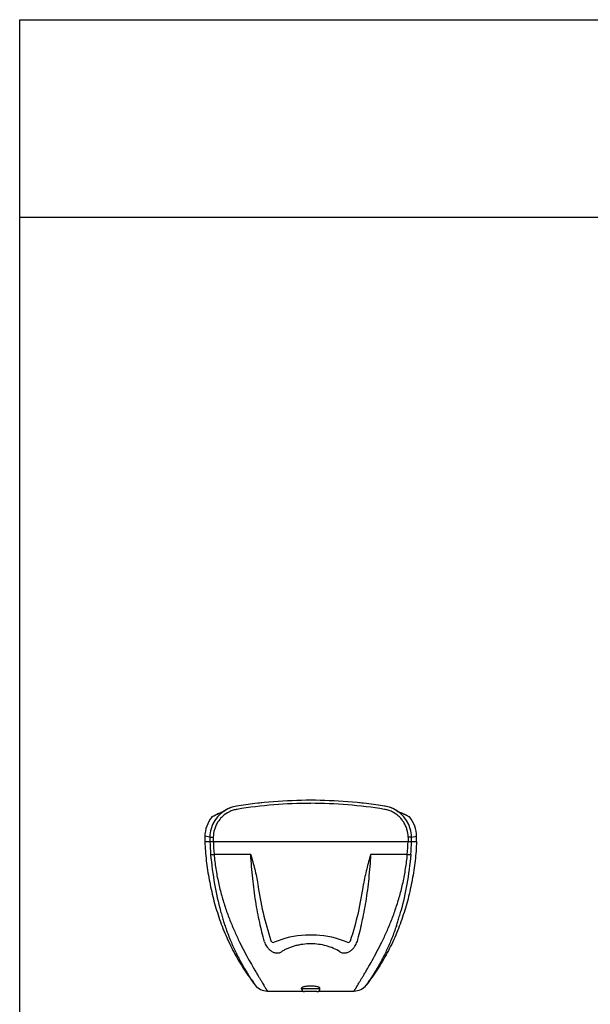
# Model space of a CAD drawing. Units: millimetres. Extents: x 1299 to 2799, y -369 to 1631.
# Drawn here: x 1299 to 1876, y 634 to 1631 of the extents above; entities that cross this region are included whole.
import ezdxf

# ---------------------------------------------------------------- set-up
doc = ezdxf.new("R2010")
doc.units = ezdxf.units.MM

msp = doc.modelspace()

# ---------------------------------------------------------------- linework, layer by layer
at = {"color": 7, "linetype": 'Continuous'}
for p, q in [((1504.36, 828.98), (1499.78, 827)), ((1507.36, 830.82), (1507.36, 830.81)), ((1518.03, 834.52), (1517.98, 834.51)), ((1668.37, 834.51), (1668.31, 834.52)), ((1668.31, 834.51), (1668.37, 834.51)), ((1678.98, 830.82), (1678.98, 830.81)), ((1681.27, 829.43), (1680.88, 829.69)), ((1681.6, 829.22), (1681.27, 829.43)), ((1681.85, 829.07), (1681.6, 829.22)), ((1686.57, 827), (1682.03, 828.96)), ((1493.05, 823.51), (1493.01, 823.48)), ((1494.18, 824.13), (1493.05, 823.51)), ((1494.09, 824.15), (1493.28, 823.71)), ((1493.28, 823.71), (1493.28, 823.71)), ((1496.32, 825.32), (1494.05, 824.13)), ((1499.8, 827.01), (1496.28, 825.3)), ((1690.06, 825.3), (1686.54, 827.01)), ((1692.29, 824.13), (1690.02, 825.32)), ((1692.15, 824.13), (1693.32, 823.49)), ((1693.07, 823.71), (1692.25, 824.15)), ((1693.07, 823.71), (1693.07, 823.71)), ((1693.32, 823.49), (1693.34, 823.48)), ((1486.01, 804.12), (1485.96, 798.8)), ((1485.96, 798.8), (1700.38, 798.8)), ((1491.08, 803.34), (1486.01, 804.12)), ((1695.26, 803.34), (1700.33, 804.12)), ((1700.38, 798.8), (1700.33, 804.12)), ((1532.54, 785.75), (1495.41, 785.75)), ((1690.94, 785.75), (1653.8, 785.75)), ((1583.83, 649.7), (1583.81, 650.3)), ((1602.51, 649.7), (1583.83, 649.7)), ((1602.51, 649.7), (1602.53, 650.3)), ((1549.28, 647.39), (1585.05, 647.39)), ((1599.5, 646.79), (1586.84, 646.79)), ((1601.29, 647.39), (1637.06, 647.39))]:
    msp.add_line(p, q, dxfattribs=at)
msp.add_lwpolyline([(1298.68, 1631.08), (2798.68, 1631.08), (2798.68, -368.92), (1298.68, -368.92)], close=True)
msp.add_lwpolyline([(1298.68, 1431.08), (2798.68, 1431.08)])
for points in [[(1504.57, 829.12), (1504.44, 829.04), (1504.35, 828.98), (1504.34, 828.97)], [(1507.36, 830.82), (1507.15, 830.7), (1506.82, 830.51), (1506.51, 830.32), (1506.21, 830.14), (1505.92, 829.97), (1505.64, 829.8), (1505.39, 829.64), (1504.57, 829.12)], [(1680.88, 829.69), (1680.66, 829.82), (1680.43, 829.96), (1680.19, 830.11), (1679.94, 830.26), (1679.68, 830.42), (1679.41, 830.57), (1679.14, 830.73), (1678.98, 830.82)], [(1682.03, 828.96), (1682, 828.97), (1681.94, 829.01), (1681.85, 829.07)]]:
    msp.add_lwpolyline(points, dxfattribs=at)
for centre, radius, start, end in [((1593.17, 369.26), 471.29, 80.82593, 99.17407), ((1593.18, 370.3), 470.25, 90.00099, 99.19534), ((1593.16, 370.25), 470.3, 80.80513, 89.99855), ((1523.17, 802.84), 32.08, 99.21191, 163.8168), ((1501.72, 833.24), 5.01, 300.91105, 301.41895), ((1523.12, 802.66), 32.27, 99.18035, 119.24428), ((1593.21, 377.12), 460.36, 90.00456, 99.3274), ((1593.15, 377.35), 460.14, 80.67004, 89.99745), ((1663.17, 802.84), 32.09, 16.18688, 80.78466), ((1663.22, 802.66), 32.27, 60.75589, 80.81947), ((1681.66, 828.16), 0.877, 53.79082, 64.75293), ((1646.05, 740.12), 95.82, 64.57546, 67.85429), ((1518.17, 803.45), 32.16, 141.4765, 178.79683), ((1543.04, 734.39), 102.17, 117.392, 118.56848), ((1543.63, 733.23), 103.48, 116.87994, 117.38801), ((1539.79, 740.76), 95.03, 116.65353, 116.86963), ((1541.21, 737.95), 98.18, 116.18354, 116.65834), ((1541.78, 736.79), 99.47, 115.91666, 116.18335), ((1644.07, 735.86), 100.51, 64.03172, 64.59778), ((1644.12, 735.96), 100.41, 63.75326, 64.031), ((1643.96, 735.63), 100.78, 63.4873, 63.75395), ((1645.02, 737.77), 98.39, 62.97978, 63.48761), ((1643.51, 734.77), 101.75, 61.43829, 62.98562), ((1668.18, 803.45), 32.16, 1.20317, 38.5235), ((1523.17, 802.8), 32.1, 163.74496, 179.02908), ((1523.15, 802.86), 28.57, 163.74798, 179.04001), ((1663.19, 802.86), 28.57, 0.96001, 16.25199), ((1663.17, 802.8), 32.1, 0.97078, 16.25518), ((1744.24, 799.09), 253.2, 179.0379, 180.0662), ((1729.22, 806.16), 238.19, 181.77163, 184.93552), ((1744.23, 799.15), 249.67, 179.03861, 180.08105), ((1731.06, 806.03), 236.53, 181.75229, 184.91976), ((1455.28, 806.03), 236.53, 355.08024, 358.24771), ((1456.79, 806.18), 238.52, 355.06668, 358.22618), ((1442.08, 799.09), 253.22, 359.93385, 0.96225), ((1768.89, 800.7), 276.56, 195.15637, 196.37194), ((1417.25, 800.75), 276.78, 343.63097, 344.84159), ((1757.87, 797.49), 265.08, 196.37714, 197.46338), ((1748.19, 794.46), 254.94, 197.46718, 198.53334), ((1428.71, 797.41), 264.84, 342.52939, 343.62578), ((1438.06, 794.49), 255.04, 341.46967, 342.52588), ((1555.33, 699.19), 2.5, 198.57622, 292.28134), ((1593.18, 606.86), 97.28, 93.0074, 112.28878), ((1593.17, 606.9), 97.24, 67.70961, 86.99665), ((1631.01, 699.19), 2.5, 247.64578, 341.40721), ((1549.28, 662.96), 15.56, 217.42389, 270.00881), ((1586.84, 649.8), 3.01, 182, 270), ((1599.5, 649.8), 3.01, 270, 358), ((1637.06, 662.96), 15.56, 269.99119, 322.57611)]:
    msp.add_arc(centre, radius, start, end, dxfattribs=at)
msp.add_arc((1592.19, 413.1), 290.94, 88.64037, 90.61405)
for points, knots in [([(1518.59, 831.4), (1517.26, 831.18), (1514.62, 830.54), (1509.6, 828.54), (1505.05, 825.49), (1501.31, 821.59), (1498.93, 818.29), (1497.03, 814.7), (1496.1, 812.15), (1495.72, 810.86)], [0, 0, 0, 0, 0.125119, 0.250236, 0.499685, 0.624711, 0.749763, 0.874877, 1, 1, 1, 1]), ([(1504.17, 828.87), (1503.58, 828.63), (1501.61, 827.81), (1499.66, 826.91), (1498.31, 826.26)], [0, 0, 0, 0, 0.295509, 1, 1, 1, 1]), ([(1504.3, 828.94), (1504.28, 828.93), (1504.24, 828.91), (1504.2, 828.88), (1504.17, 828.87)], [0, 0, 0, 0, 0.325516, 1, 1, 1, 1]), ([(1505.18, 829.5), (1505.1, 829.45), (1504.82, 829.27), (1504.54, 829.09), (1504.33, 828.97)], [0, 0, 0, 0, 0.285942, 1, 1, 1, 1]), ([(1507.36, 830.81), (1507.17, 830.71), (1506.43, 830.29), (1505.71, 829.84), (1505.18, 829.5)], [0, 0, 0, 0, 0.25637, 1, 1, 1, 1]), ([(1518.03, 834.51), (1518.03, 834.51), (1518.02, 834.51), (1518, 834.51), (1518.01, 834.52), (1517.99, 834.51), (1517.98, 834.51), (1517.98, 834.51)], [0, 0, 0, 0, 0.362934, 0.470293, 0.533528, 0.730933, 1, 1, 1, 1]), ([(1690.62, 810.86), (1690.24, 812.15), (1689.31, 814.7), (1687.41, 818.29), (1685.03, 821.59), (1682.22, 824.52), (1679.02, 827.02), (1675.49, 829.04), (1671.72, 830.55), (1669.08, 831.19), (1667.75, 831.4)], [0, 0, 0, 0, 0.125042, 0.250072, 0.375038, 0.499983, 0.62494, 0.749883, 0.874977, 1, 1, 1, 1]), ([(1678.98, 830.81), (1679.19, 830.7), (1680, 830.24), (1680.79, 829.74), (1681.37, 829.37)], [0, 0, 0, 0, 0.258695, 1, 1, 1, 1]), ([(1681.37, 829.37), (1681.43, 829.33), (1681.65, 829.19), (1681.86, 829.06), (1682.01, 828.96)], [0, 0, 0, 0, 0.288417, 1, 1, 1, 1]), ([(1682.01, 828.96), (1682.03, 828.95), (1682.08, 828.92), (1682.14, 828.89), (1682.17, 828.87)], [0, 0, 0, 0, 0.331051, 1, 1, 1, 1]), ([(1486.06, 798.8), (1486.29, 792.31), (1487.3, 779.32), (1490.26, 759.99), (1494.46, 740.86), (1499.96, 722.07), (1505.74, 706.83), (1511.14, 694.98), (1517.06, 683.38), (1525.4, 669.35), (1532.95, 658.69), (1536.92, 653.5)], [0, 0, 0, 0, 0.124539, 0.249648, 0.374915, 0.500017, 0.624876, 0.68727, 0.749683, 0.874665, 1, 1, 1, 1]), ([(1491.08, 803.34), (1491.11, 803.35), (1491.22, 803.35), (1491.45, 803.36), (1491.78, 803.36), (1492.21, 803.36), (1492.73, 803.36), (1493.53, 803.35), (1494.16, 803.35), (1494.59, 803.34)], [0, 0, 0, 0, 0.030313, 0.094659, 0.19084, 0.31555, 0.464309, 0.631977, 1, 1, 1, 1]), ([(1700.28, 798.8), (1700.05, 792.31), (1699.04, 779.32), (1696.08, 759.99), (1691.89, 740.86), (1686.38, 722.07), (1680.6, 706.83), (1675.2, 694.98), (1669.28, 683.38), (1660.94, 669.35), (1653.39, 658.69), (1649.42, 653.5)], [0, 0, 0, 0, 0.124539, 0.249648, 0.374915, 0.500017, 0.624876, 0.68727, 0.749683, 0.874665, 1, 1, 1, 1]), ([(1695.26, 803.34), (1695.23, 803.35), (1695.12, 803.35), (1694.9, 803.36), (1694.56, 803.36), (1694.13, 803.36), (1693.61, 803.36), (1692.81, 803.35), (1692.19, 803.35), (1691.75, 803.34)], [0, 0, 0, 0, 0.030313, 0.094659, 0.190841, 0.31555, 0.46431, 0.631977, 1, 1, 1, 1]), ([(1691.75, 803.34), (1691.76, 802.96), (1691.78, 802.3), (1691.79, 801.35), (1691.78, 800.22), (1691.79, 799.36), (1691.79, 798.8)], [0, 0, 0, 0, 0.250005, 0.437496, 0.625, 1, 1, 1, 1]), ([(1491.91, 785.67), (1491.92, 785.66), (1491.96, 785.65), (1492.07, 785.62), (1492.28, 785.61), (1492.62, 785.6), (1493.05, 785.6), (1493.56, 785.62), (1494.36, 785.66), (1494.98, 785.71), (1495.4, 785.75)], [0, 0, 0, 0, 0.012375, 0.032659, 0.097631, 0.19383, 0.318191, 0.466381, 0.633346, 1, 1, 1, 1]), ([(1491.91, 785.67), (1492.78, 775.61), (1495.37, 756.35), (1499.51, 737.37), (1501.94, 728.39)], [0, 0, 0, 0, 0.52044, 1, 1, 1, 1]), ([(1495.41, 785.75), (1495.82, 780.92), (1496.67, 773.74), (1498.3, 764.31), (1500.17, 755.15), (1502.94, 744.05), (1506.89, 731.26), (1511.31, 719.14), (1516.06, 707.78), (1521, 697.22), (1525.95, 687.52), (1530.74, 678.72), (1534.57, 671.97), (1537.44, 667.07), (1539.39, 663.77), (1541.2, 660.75), (1542.84, 658.01), (1544.31, 655.57), (1545.58, 653.44), (1546.52, 651.86), (1547.19, 650.76), (1547.62, 650.06), (1548, 649.44), (1548.33, 648.91), (1548.62, 648.45), (1548.85, 648.08), (1549, 647.82), (1549.1, 647.66), (1549.16, 647.57), (1549.2, 647.49), (1549.24, 647.44), (1549.26, 647.41), (1549.27, 647.39), (1549.28, 647.39)], [0, 0, 0, 0, 0.096825, 0.144495, 0.191558, 0.283746, 0.373174, 0.45932, 0.541611, 0.619492, 0.69238, 0.759485, 0.819968, 0.847504, 0.8731, 0.89664, 0.917993, 0.937013, 0.953578, 0.967653, 0.973762, 0.979246, 0.9841, 0.988317, 0.991887, 0.9948, 0.99705, 0.99793, 0.998651, 0.999214, 0.999623, 0.999882, 1, 1, 1, 1]), ([(1532.54, 785.75), (1533.23, 783.27), (1534.6, 778.31), (1536.57, 770.85), (1538.32, 763.34), (1539.24, 758.28), (1539.59, 755.73)], [0, 0, 0, 0, 0.250013, 0.500024, 0.750021, 1, 1, 1, 1]), ([(1546.29, 697.33), (1544.57, 703.74), (1541.29, 717.28), (1537.27, 738.63), (1534.24, 761.7), (1533.01, 777.6), (1532.55, 785.75)], [0, 0, 0, 0, 0.22185, 0.466189, 0.72703, 1, 1, 1, 1]), ([(1637.06, 647.39), (1637.06, 647.39), (1637.07, 647.41), (1637.08, 647.42), (1637.1, 647.45), (1637.13, 647.49), (1637.17, 647.57), (1637.23, 647.66), (1637.3, 647.77), (1637.39, 647.91), (1637.53, 648.13), (1637.73, 648.45), (1638.01, 648.91), (1638.34, 649.44), (1638.72, 650.06), (1639.15, 650.76), (1639.82, 651.86), (1640.77, 653.44), (1642.04, 655.57), (1643.5, 658.01), (1645.14, 660.75), (1646.95, 663.77), (1648.9, 667.07), (1651.77, 671.97), (1655.61, 678.71), (1660.39, 687.52), (1665.33, 697.23), (1670.27, 707.79), (1675.03, 719.15), (1679.45, 731.27), (1683.4, 744.06), (1686.18, 755.16), (1688.03, 764.31), (1689.23, 771.36), (1690.28, 778.5), (1690.77, 783.32), (1690.94, 785.75)], [0, 0, 0, 0, 0.00008, 0.000181, 0.000323, 0.00073, 0.0013, 0.002032, 0.002926, 0.003983, 0.005201, 0.008122, 0.011686, 0.01589, 0.020733, 0.026212, 0.032323, 0.04643, 0.063008, 0.081998, 0.103326, 0.126863, 0.15247, 0.180017, 0.240539, 0.307638, 0.380503, 0.458405, 0.54071, 0.626867, 0.716288, 0.808475, 0.855527, 0.903187, 0.951406, 1, 1, 1, 1]), ([(1653.8, 785.75), (1653.34, 777.6), (1652.1, 761.7), (1649.08, 738.63), (1645.06, 717.28), (1641.77, 703.74), (1640.06, 697.33)], [0, 0, 0, 0, 0.272971, 0.533812, 0.778151, 1, 1, 1, 1]), ([(1653.8, 785.75), (1653.11, 783.27), (1651.74, 778.31), (1649.77, 770.85), (1648.02, 763.34), (1647.1, 758.28), (1646.75, 755.73)], [0, 0, 0, 0, 0.250013, 0.500024, 0.750021, 1, 1, 1, 1]), ([(1694.43, 785.67), (1693.56, 775.61), (1690.97, 756.35), (1686.83, 737.36), (1684.39, 728.38)], [0, 0, 0, 0, 0.520452, 1, 1, 1, 1]), ([(1690.94, 785.75), (1691.36, 785.71), (1691.98, 785.66), (1692.78, 785.62), (1693.29, 785.6), (1693.72, 785.6), (1694.06, 785.61), (1694.27, 785.62), (1694.38, 785.65), (1694.42, 785.66), (1694.43, 785.67)], [0, 0, 0, 0, 0.366661, 0.53363, 0.681823, 0.806185, 0.902385, 0.967353, 0.987634, 1, 1, 1, 1]), ([(1539.59, 755.73), (1540.95, 746), (1544.49, 726.65), (1549.83, 707.7), (1552.96, 698.39)], [0, 0, 0, 0, 0.499989, 1, 1, 1, 1]), ([(1633.38, 698.39), (1636.51, 707.7), (1641.85, 726.65), (1645.39, 746), (1646.75, 755.73)], [0, 0, 0, 0, 0.500011, 1, 1, 1, 1]), ([(1506.47, 713.42), (1507.89, 709.17), (1510.86, 701.06), (1515.79, 689.68), (1520.79, 679.63), (1524.96, 672.15), (1528.11, 666.9), (1530.21, 663.52), (1532.11, 660.58), (1533.74, 658.13), (1535.05, 656.19), (1535.93, 654.92), (1536.45, 654.18), (1536.69, 653.83), (1536.84, 653.62), (1536.9, 653.52), (1536.92, 653.5)], [0, 0, 0, 0, 0.199628, 0.383815, 0.551003, 0.69882, 0.764387, 0.823589, 0.875706, 0.919755, 0.954695, 0.979779, 0.988566, 0.99485, 0.998653, 1, 1, 1, 1]), ([(1679.88, 713.43), (1678.45, 709.18), (1675.49, 701.06), (1671.28, 691.36), (1667.85, 684.25), (1665.34, 679.37), (1662.88, 674.84), (1660.5, 670.68), (1658.23, 666.89), (1656.13, 663.52), (1654.23, 660.58), (1652.6, 658.13), (1651.43, 656.4), (1650.67, 655.29), (1650.23, 654.65), (1649.91, 654.19), (1649.62, 653.78), (1649.55, 653.68), (1649.41, 653.48), (1649.42, 653.5)], [0, 0, 0, 0, 0.199665, 0.383872, 0.469738, 0.551099, 0.627632, 0.698924, 0.764472, 0.823672, 0.875791, 0.919836, 0.954692, 0.968488, 0.979831, 0.988685, 0.995011, 0.998777, 1, 1, 1, 1]), ([(1589.08, 704.02), (1589.08, 704.02), (1589.04, 704.01), (1588.99, 704), (1588.89, 703.99), (1588.77, 703.99), (1588.62, 703.99), (1588.39, 703.99), (1588.2, 704), (1588.07, 704.01)], [0, 0, 0, 0, 0.023197, 0.080985, 0.173433, 0.297136, 0.447705, 0.619603, 1, 1, 1, 1]), ([(1598.27, 704.01), (1598.14, 704), (1597.96, 703.99), (1597.72, 703.99), (1597.57, 703.99), (1597.45, 703.99), (1597.35, 704), (1597.3, 704.01), (1597.27, 704.02), (1597.27, 704.02)], [0, 0, 0, 0, 0.380212, 0.552003, 0.702561, 0.826364, 0.918929, 0.976774, 1, 1, 1, 1]), ([(1546.28, 697.33), (1546.72, 695.7), (1547.84, 693.32), (1549.99, 690.58), (1551.64, 689.02), (1553.16, 687.92), (1554.43, 687.17), (1555.84, 686.54), (1557.38, 686.08), (1559.02, 685.87), (1560.67, 685.98), (1562.21, 686.43), (1563.13, 686.91), (1563.55, 687.19)], [0, 0, 0, 0, 0.221718, 0.336506, 0.455753, 0.517791, 0.582048, 0.649027, 0.719021, 0.791661, 0.864712, 0.934702, 1, 1, 1, 1]), ([(1593.17, 695.17), (1590.47, 695.16), (1586.42, 694.92), (1581.12, 694.06), (1577.26, 693.16), (1573.53, 692.02), (1569.98, 690.64), (1566.64, 689.06), (1564.54, 687.84), (1563.55, 687.19)], [0, 0, 0, 0, 0.260803, 0.390032, 0.51775, 0.643298, 0.766007, 0.885318, 1, 1, 1, 1]), ([(1622.8, 687.19), (1620.76, 688.5), (1616.31, 690.82), (1609.05, 693.31), (1601.24, 694.84), (1595.87, 695.17), (1593.17, 695.17)], [0, 0, 0, 0, 0.233906, 0.482144, 0.739058, 1, 1, 1, 1]), ([(1622.8, 687.19), (1623.22, 686.91), (1624.13, 686.43), (1625.67, 685.98), (1627.33, 685.87), (1629.47, 686.14), (1631.9, 687.07), (1634.34, 688.68), (1636.04, 690.28), (1637.19, 691.64), (1638.22, 693.04), (1639.26, 694.91), (1639.84, 696.52), (1640.06, 697.33)], [0, 0, 0, 0, 0.065307, 0.135276, 0.208249, 0.280828, 0.417265, 0.543393, 0.662645, 0.720575, 0.77766, 0.889623, 1, 1, 1, 1]), ([(1563.39, 687.26), (1563.4, 687.25), (1563.46, 687.24), (1563.51, 687.21), (1563.55, 687.19)], [0, 0, 0, 0, 0.232363, 1, 1, 1, 1]), ([(1622.96, 687.26), (1622.94, 687.25), (1622.89, 687.24), (1622.83, 687.21), (1622.8, 687.19)], [0, 0, 0, 0, 0.232332, 1, 1, 1, 1]), ([(1602.53, 650.3), (1602.54, 650.36), (1602.5, 650.5), (1602.36, 650.68), (1602.14, 650.87), (1601.83, 651.05), (1601.45, 651.23), (1600.78, 651.48), (1599.77, 651.76), (1598.37, 652.04), (1596.76, 652.26), (1595, 652.39), (1593.17, 652.44), (1591.34, 652.39), (1589.58, 652.26), (1587.97, 652.04), (1586.57, 651.76), (1585.56, 651.48), (1584.89, 651.23), (1584.51, 651.05), (1584.2, 650.87), (1583.98, 650.68), (1583.84, 650.5), (1583.8, 650.36), (1583.81, 650.3)], [0, 0, 0, 0, 0.009327, 0.020629, 0.034984, 0.052836, 0.074338, 0.099465, 0.160055, 0.233015, 0.316027, 0.406165, 0.500002, 0.593838, 0.683974, 0.766984, 0.839943, 0.90053, 0.925655, 0.947156, 0.965008, 0.979365, 0.99067, 1, 1, 1, 1])]:
    msp.add_open_spline(points, degree=3, knots=knots, dxfattribs=at)
for points in [[(1493.01, 823.48), (1493.08, 823.57), (1493.17, 823.65), (1493.28, 823.71)], [(1693.34, 823.48), (1693.26, 823.57), (1693.17, 823.65), (1693.07, 823.71)]]:
    msp.add_open_spline(points, degree=3, dxfattribs=at)

doc.saveas('drawing.dxf')
